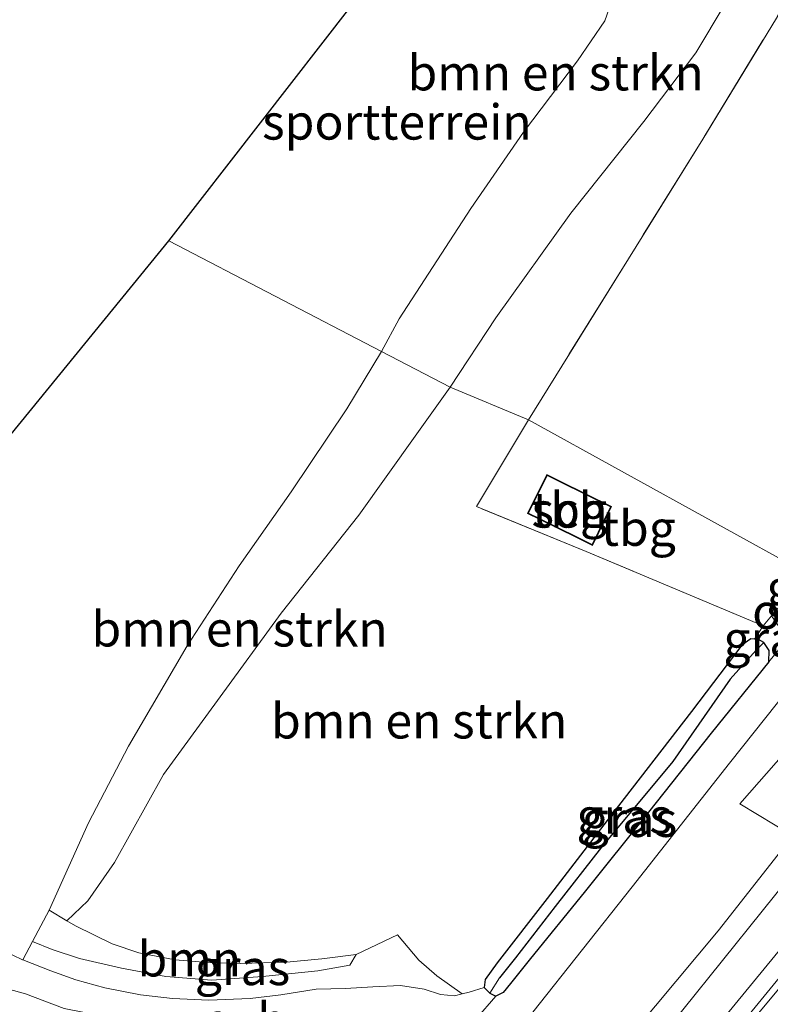
# Model space of a CAD drawing. Units: metres. Extents: x 179994 to 190000, y 320436 to 325002.
# Drawn here: x 180200 to 180253, y 322895 to 322965 of the extents above; entities that cross this region are included whole.
import ezdxf
from ezdxf.enums import TextEntityAlignment as Align

# ---------------------------------------------------------------- set-up
doc = ezdxf.new("R2010")
doc.units = ezdxf.units.M
doc.linetypes.add('IE-TERREINAFSCHEIDING', pattern=[10, 8, -2])
for name, color, linetype, lineweight in [('B-ME-BV-GELEIDECONSTRUCTIE-BARRIER-L-B1', 213, 'BV-STEPBARRIER', 18), ('B-ME-GR-BOMENSTRUIKEN-GV-B6', 93, 'Continuous', 18), ('B-ME-GR-BOOM-GV-B6', 93, 'Continuous', 18), ('B-ME-GW-INSTEEKWATERGANG-L-B1', 10, 'Continuous', 25), ('B-ME-GW-KRUINLIJN-L-B1', 93, 'Continuous', 18), ('B-ME-GW-TEENLIJN-L-B1', 93, 'Continuous', 18), ('B-ME-GW-WATERGANG-GREPPEL-L-B1', 10, 'Continuous', 25), ('B-ME-IE-GRASLAND-GV-B6', 93, 'Continuous', 18), ('B-ME-IE-GRONDWERKLIJN-GROND_INGERICHT-GV-B6', 253, 'Continuous', 18), ('B-ME-IE-HULPGEOMETRIE-L-B1', 53, 'Continuous', 18), ('B-ME-IE-TERREINAFSCHEIDING-DOORGANG-L-B1', 8, 'IE-TERREINAFSCHEIDING-KUNSTMATIG-OPEN', 18), ('B-ME-IE-TERREINAFSCHEIDING-RASTERHEKWERK-L-B1', 8, 'IE-TERREINAFSCHEIDING', 18), ('B-ME-KG-KADASTRAAL-DAKRAND-L-B1', 13, 'Continuous', 18), ('B-ME-KG-KADASTRAAL-OPNAMEDTMGRENS-L-B1', 10, 'Continuous', 25), ('B-ME-OG-BEBOUWING-GV-B6', 173, 'Continuous', 18), ('B-ME-VH-VERH_SOORT-BITUMEN-GV-B6', 8, 'IE-TERREINAFSCHEIDING-NATUURLIJK-HOUTWAL', 18), ('B-ME-VH-VERH_SOORT-ONVERHARD-GV-B6', 8, 'Continuous', 18)]:
    doc.layers.add(name, color=color, linetype=linetype, lineweight=lineweight)
doc.styles.add('NLCS-ISO', font='NLCS-ISO.TTF')
doc.linetypes.add('BV-STEPBARRIER', pattern='A,1,-1,[16,NLCS.SHX,S=1,R=0,X=-1,Y=0],1', length=3)
doc.linetypes.add('IE-TERREINAFSCHEIDING-KUNSTMATIG-OPEN', pattern='A,7,-1.5,[67,NLCS.SHX,S=0.75,R=0,X=0,Y=0],-1.5', length=10)
doc.linetypes.add('IE-TERREINAFSCHEIDING-NATUURLIJK-HOUTWAL', pattern='A,7,-1.5,[67,NLCS.SHX,S=0.75,R=45,X=0,Y=0],-1.5,7,-1.5,[70,NLCS.SHX,S=0.75,R=0,X=0,Y=0],-1.5', length=20)

msp = doc.modelspace()

# ---------------------------------------------------------------- linework, layer by layer
at = {"layer": 'B-ME-BV-GELEIDECONSTRUCTIE-BARRIER-L-B1'}
msp.add_polyline3d([(180270.874, 322917.696, 79.458), (180247.693, 322889.344, 77.567), (180220.202, 322855.724, 75.323), (180207.417, 322840.403, 74.32), (180200.878, 322832.837, 73.814), (180194.331, 322825.277, 73.301), (180181.126, 322810.257, 72.308), (180174.516, 322802.753, 71.83), (180167.828, 322795.317, 71.33), (180161.132, 322787.889, 70.863), (180154.453, 322780.445, 70.399), (180141.09, 322765.604, 69.535), (180134.318, 322758.245, 69.11), (180120.793, 322743.512, 68.322), (180114.025, 322736.15, 67.969), (180107.295, 322728.753, 67.552), (180100.643, 322721.286, 67.157), (180093.982, 322713.827, 66.757), (180089.477, 322708.716, 66.483)], dxfattribs=at)
at = {"layer": 'B-ME-GR-BOMENSTRUIKEN-GV-B6'}
for points in [[(180230.736, 322939.042, 72.862), (180233.98, 322943.952, 72.942), (180239.294, 322951.36, 73.2), (180244.466, 322957.877, 73.56), (180248.162, 322962.752, 73.833), (180250.227, 322966.225, 73.91), (180251.171, 322968.144, 73.96), (180251.329, 322969.775, 73.971), (180250.778, 322971.814, 73.967), (180248.904, 322974.023, 73.99), (180244.074, 322977.297, 73.986), (180239.275, 322980.033, 73.898), (180236.248, 322981.734, 73.768), (180257.574, 323007.54, 76.029), (180271.003, 323012.248, 76.827), (180285.652, 323017.531, 77.51), (180280.141, 323008.61, 76.882), (180278.881, 323006.571, 76.739), (180272.884, 322996.564, 75.936), (180263.972, 322981.958, 74.935), (180258.107, 322972.172, 74.489), (180248.653, 322956.628, 73.864), (180236.281, 322936.714, 72.939), (180230.736, 322939.042, 72.862)], [(180230.736, 322939.042, 72.862), (180225.866, 322941.574, 71.891), (180227.112, 322943.881, 71.891), (180232.201, 322951.692, 72.025), (180235.923, 322957.124, 72.021), (180239.762, 322962.166, 72.067), (180241.702, 322965.012, 72.067), (180242.166, 322966.368, 72.037)], [(180250.227, 322966.225, 73.91), (180248.162, 322962.752, 73.833), (180244.466, 322957.877, 73.56), (180239.294, 322951.36, 73.2), (180233.98, 322943.952, 72.942), (180230.736, 322939.042, 72.862)], [(180225.866, 322941.574, 71.891), (180230.736, 322939.042, 72.862), (180228.249, 322935.569, 72.599), (180224.245, 322929.956, 72.421), (180218.735, 322923.013, 72.238), (180214.224, 322916.808, 71.952), (180210.404, 322911.568, 71.881), (180206.922, 322905.331, 71.831), (180205.045, 322902.609, 71.703), (180203.553, 322901.194, 71.545), (180202.28, 322901.952, 71.537), (180205.07, 322908.133, 71.624), (180207.925, 322913.577, 71.624), (180212.087, 322920.687, 71.657), (180215.766, 322926.375, 71.699), (180219.447, 322931.603, 71.736), (180223.4, 322937.495, 71.744), (180225.866, 322941.574, 71.891)], [(180230.736, 322939.042, 72.862), (180236.281, 322936.714, 72.939), (180232.611, 322930.566, 72.761), (180240.375, 322927.38, 72.798), (180252.936, 322922.118, 73.022), (180252.327, 322921.165, 72.933), (180252.056, 322921.196, 72.91), (180251.41, 322920.731, 72.827), (180247.856, 322916.04, 72.603), (180242.109, 322908.604, 72.383), (180237.603, 322902.766, 72.01), (180234.064, 322898.213, 71.861), (180233.217, 322897.027, 71.728), (180233.154, 322896.468, 71.674), (180232.083, 322896.133, 71.666), (180231.579, 322896.001, 71.647), (180229.784, 322897.278, 71.736), (180228.512, 322898.41, 71.84), (180226.997, 322900.195, 71.856), (180224.066, 322898.811, 71.819), (180221.623, 322898.491, 71.753), (180219.118, 322898.249, 71.695), (180215.833, 322898.157, 71.674), (180213.507, 322898.239, 71.674), (180211.232, 322898.423, 71.661), (180208.645, 322898.922, 71.616), (180206.751, 322899.557, 71.587), (180204.168, 322900.828, 71.549), (180203.553, 322901.194, 71.545), (180205.045, 322902.609, 71.703), (180206.922, 322905.331, 71.831), (180210.404, 322911.568, 71.881), (180214.224, 322916.808, 71.952), (180218.735, 322923.013, 72.238), (180224.245, 322929.956, 72.421), (180228.249, 322935.569, 72.599), (180230.736, 322939.042, 72.862)], [(180198.027, 322896.73, 70.284), (180200.618, 322896.007, 70.392), (180203.356, 322894.982, 70.541), (180206.356, 322894.386, 70.707), (180210.013, 322893.593, 70.969), (180213.2, 322893.16, 71.305), (180215.402, 322893.133, 71.375), (180217.668, 322893.046, 71.446), (180219.615, 322893.035, 71.446), (180221.918, 322892.696, 71.396), (180223.863, 322891.949, 71.363), (180225.056, 322891.309, 71.363), (180225.963, 322890.484, 71.321), (180226.283, 322889.217, 71.296), (180226.267, 322888.061, 71.292), (180226.076, 322887.06, 71.122), (180225.969, 322886.655, 71.117)]]:
    msp.add_polyline3d(points, dxfattribs=at)
at = {"layer": 'B-ME-GR-BOOM-GV-B6'}
for points in [[(180261.86, 322922.696, 74.635), (180265.51, 322920.522, 77.43), (180260.866, 322914.228, 77.136), (180255.043, 322907.21, 76.583), (180251.282, 322909.482, 73.961), (180257.123, 322916.14, 74.383), (180261.86, 322922.696, 74.635)], [(180202.28, 322901.952, 71.537), (180203.553, 322901.194, 71.545), (180204.168, 322900.828, 71.549), (180206.751, 322899.557, 71.587), (180208.645, 322898.922, 71.616), (180211.232, 322898.423, 71.661), (180213.507, 322898.239, 71.674), (180215.833, 322898.157, 71.674), (180219.118, 322898.249, 71.695), (180221.623, 322898.491, 71.753), (180224.066, 322898.811, 71.819), (180223.61, 322898.057, 71.715), (180221.356, 322897.642, 71.715), (180217.416, 322897.232, 71.69), (180213.825, 322896.976, 71.653), (180210.577, 322897.233, 71.5), (180207.431, 322897.827, 71.346), (180204.438, 322898.517, 71.189), (180202.498, 322899.148, 71.101), (180201.117, 322899.735, 70.986), (180202.28, 322901.952, 71.537)]]:
    msp.add_polyline3d(points, dxfattribs=at)
at = {"layer": 'B-ME-GW-INSTEEKWATERGANG-L-B1'}
for points in [[(180253.324, 322919.562, 73.042), (180253.351, 322920.354, 72.947), (180252.984, 322920.931, 72.935), (180252.602, 322921.134, 72.956), (180252.327, 322921.165, 72.933), (180252.056, 322921.196, 72.91), (180251.41, 322920.731, 72.827), (180247.856, 322916.04, 72.603), (180242.109, 322908.604, 72.383), (180237.603, 322902.766, 72.01), (180234.064, 322898.213, 71.861), (180233.217, 322897.027, 71.728), (180233.154, 322896.468, 71.674), (180233.551, 322896.054, 71.724), (180233.962, 322895.846, 71.879)], [(180253.324, 322919.562, 73.042), (180249.248, 322914.504, 72.826), (180244.798, 322908.904, 72.623), (180240.237, 322903.187, 72.298), (180236.42, 322898.52, 72.009), (180235.014, 322896.742, 71.895), (180234.488, 322896.108, 71.899), (180233.962, 322895.846, 71.879)]]:
    msp.add_polyline3d(points, dxfattribs=at)
at = {"layer": 'B-ME-GW-KRUINLIJN-L-B1'}
for points in [[(180230.736, 322939.042, 72.862), (180233.98, 322943.952, 72.942), (180239.294, 322951.36, 73.2), (180244.466, 322957.877, 73.56), (180248.162, 322962.752, 73.833), (180250.227, 322966.225, 73.91), (180251.171, 322968.144, 73.96), (180251.329, 322969.775, 73.971), (180250.778, 322971.814, 73.967), (180248.904, 322974.023, 73.99), (180244.074, 322977.297, 73.986), (180239.275, 322980.033, 73.898), (180236.248, 322981.734, 73.768)], [(180203.553, 322901.194, 71.545), (180205.045, 322902.609, 71.703), (180206.922, 322905.331, 71.831), (180210.404, 322911.568, 71.881), (180214.224, 322916.808, 71.952), (180218.735, 322923.013, 72.238), (180224.245, 322929.956, 72.421), (180228.249, 322935.569, 72.599), (180230.736, 322939.042, 72.862)], [(180121.139, 322748.792, 65.894), (180125.258, 322753.795, 66.24), (180132.403, 322761.399, 66.826), (180142.468, 322772.066, 67.582), (180150.991, 322781.227, 68.354), (180159.163, 322790.71, 68.956), (180168.204, 322801.407, 69.794), (180178.116, 322813.087, 70.664), (180189.212, 322825.908, 71.57), (180197.015, 322835.577, 72.078), (180206.332, 322847.122, 72.794), (180215.96, 322858.843, 73.554), (180226.312, 322871.423, 74.367), (180239.419, 322888.108, 75.347), (180249.745, 322900.492, 76.188), (180255.043, 322907.21, 76.583)]]:
    msp.add_polyline3d(points, dxfattribs=at)
at = {"layer": 'B-ME-GW-TEENLIJN-L-B1'}
msp.add_polyline3d([(180271.281, 322917.616, 77.81), (180266.92, 322912.061, 77.457), (180260, 322903.53, 76.875), (180252.036, 322893.962, 76.245), (180244.128, 322884.151, 75.566), (180235.97, 322874.151, 74.855), (180227.386, 322863.624, 74.217), (180219.704, 322854.2, 73.615), (180211.452, 322844.164, 73.001), (180203.434, 322834.674, 72.456), (180194.698, 322824.508, 71.802), (180187.096, 322815.893, 71.192), (180179.318, 322807.826, 70.675)], dxfattribs=at)
at = {"layer": 'B-ME-GW-WATERGANG-GREPPEL-L-B1'}
msp.add_polyline3d([(180252.437, 322920.377, 72.644), (180250.593, 322918.33, 72.545), (180246.514, 322912.497, 72.391), (180241.472, 322906.412, 72.089), (180238.188, 322902.205, 71.902), (180235.365, 322898.565, 71.773), (180234.236, 322897.147, 71.591)], dxfattribs=at)
at = {"layer": 'B-ME-IE-GRASLAND-GV-B6'}
for points in [[(180161.034, 322798.936, 67.521), (180168.843, 322808.595, 67.96), (180175.971, 322817.703, 68.314), (180182.366, 322826.116, 68.651), (180187.998, 322833.37, 68.964), (180195.388, 322842.457, 69.261), (180202.336, 322851.053, 69.607), (180209.683, 322860.431, 70.009), (180218.094, 322870.916, 70.554), (180225.685, 322880.513, 71.09), (180231.012, 322887.439, 71.603), (180236.603, 322894.706, 72.005), (180243.644, 322903.591, 72.44), (180250.545, 322912.363, 72.839), (180256.436, 322919.763, 73.188), (180259.658, 322923.984, 73.457)], [(180259.658, 322923.984, 73.457), (180261.86, 322922.696, 74.635), (180257.123, 322916.14, 74.383), (180251.282, 322909.482, 73.961), (180255.043, 322907.21, 76.583), (180249.745, 322900.492, 76.188), (180239.419, 322888.108, 75.347), (180226.312, 322871.423, 74.367), (180215.96, 322858.843, 73.554), (180206.332, 322847.122, 72.794), (180197.015, 322835.577, 72.078), (180189.212, 322825.908, 71.57), (180178.116, 322813.087, 70.664), (180168.204, 322801.407, 69.794)], [(180254.657, 322921.187, 73.15), (180253.324, 322919.562, 73.042), (180253.351, 322920.354, 72.947), (180252.984, 322920.931, 72.935), (180252.602, 322921.134, 72.956), (180252.327, 322921.165, 72.933), (180252.936, 322922.118, 73.022), (180253.527, 322922.81, 73.07), (180254.657, 322921.187, 73.15)], [(180233.551, 322896.054, 71.724), (180233.154, 322896.468, 71.674), (180233.217, 322897.027, 71.728), (180234.064, 322898.213, 71.861), (180237.603, 322902.766, 72.01), (180242.109, 322908.604, 72.383), (180247.856, 322916.04, 72.603), (180251.41, 322920.731, 72.827), (180252.056, 322921.196, 72.91), (180252.327, 322921.165, 72.933), (180252.602, 322921.134, 72.956), (180252.984, 322920.931, 72.935), (180252.437, 322920.377, 72.644), (180250.593, 322918.33, 72.545), (180246.514, 322912.497, 72.391), (180241.472, 322906.412, 72.089), (180238.188, 322902.205, 71.902), (180235.365, 322898.565, 71.773), (180234.236, 322897.147, 71.591), (180233.551, 322896.054, 71.724)], [(180253.324, 322919.562, 73.042), (180249.248, 322914.504, 72.826), (180244.798, 322908.904, 72.623), (180240.237, 322903.187, 72.298), (180236.42, 322898.52, 72.009), (180235.014, 322896.742, 71.895), (180234.488, 322896.108, 71.899), (180233.962, 322895.846, 71.879), (180233.551, 322896.054, 71.724), (180234.236, 322897.147, 71.591), (180235.365, 322898.565, 71.773), (180238.188, 322902.205, 71.902), (180241.472, 322906.412, 72.089), (180246.514, 322912.497, 72.391), (180250.593, 322918.33, 72.545), (180252.437, 322920.377, 72.644), (180252.984, 322920.931, 72.935), (180253.351, 322920.354, 72.947), (180253.324, 322919.562, 73.042)], [(180168.204, 322801.407, 69.794), (180178.116, 322813.087, 70.664), (180189.212, 322825.908, 71.57), (180197.015, 322835.577, 72.078), (180206.332, 322847.122, 72.794), (180215.96, 322858.843, 73.554), (180226.312, 322871.423, 74.367), (180239.419, 322888.108, 75.347), (180249.745, 322900.492, 76.188), (180255.043, 322907.21, 76.583), (180260.866, 322914.228, 77.136), (180265.51, 322920.522, 77.43)], [(180265.51, 322920.522, 77.43), (180267.652, 322919.954, 77.729), (180262.961, 322914.188, 77.351), (180255.669, 322905.378, 76.798), (180247.225, 322894.889, 76.091), (180238.334, 322884.16, 75.347), (180230.391, 322874.557, 74.68), (180221.929, 322864.147, 74.074), (180213.586, 322853.928, 73.456), (180204.803, 322842.956, 72.712), (180197.176, 322833.582, 72.229), (180188.063, 322822.446, 71.428), (180179.91, 322812.554, 70.798), (180170.379, 322801.004, 70.086)], [(180172.882, 322800.36, 70.184), (180176.647, 322804.635, 70.509), (180179.318, 322807.826, 70.675), (180187.096, 322815.893, 71.192), (180194.698, 322824.508, 71.802), (180203.434, 322834.674, 72.456), (180211.452, 322844.164, 73.001), (180219.704, 322854.2, 73.615), (180227.386, 322863.624, 74.217), (180235.97, 322874.151, 74.855), (180244.128, 322884.151, 75.566), (180252.036, 322893.962, 76.245), (180260, 322903.53, 76.875), (180266.92, 322912.061, 77.457), (180271.281, 322917.616, 77.81), (180271.8886, 322917.1957, 78.6073)], [(180269.556, 322917.954, 77.756), (180271.281, 322917.616, 77.81), (180266.92, 322912.061, 77.457), (180260, 322903.53, 76.875), (180252.036, 322893.962, 76.245), (180244.128, 322884.151, 75.566), (180235.97, 322874.151, 74.855), (180227.386, 322863.624, 74.217), (180219.704, 322854.2, 73.615), (180211.452, 322844.164, 73.001), (180203.434, 322834.674, 72.456), (180194.698, 322824.508, 71.802)], [(180195.155, 322826.89, 71.948), (180204.111, 322837.868, 72.643), (180212.968, 322848.755, 73.29), (180220.276, 322857.704, 73.851), (180226.864, 322865.85, 74.229), (180233.935, 322874.537, 74.851), (180246.628, 322890.012, 75.871), (180256.574, 322902.142, 76.713), (180263.256, 322910.327, 77.221), (180269.556, 322917.954, 77.756)], [(180200.426, 322898.417, 70.658), (180201.117, 322899.735, 70.986), (180202.498, 322899.148, 71.101), (180204.438, 322898.517, 71.189), (180207.431, 322897.827, 71.346), (180210.577, 322897.233, 71.5), (180213.825, 322896.976, 71.653), (180217.416, 322897.232, 71.69), (180221.356, 322897.642, 71.715), (180223.61, 322898.057, 71.715), (180224.066, 322898.811, 71.819), (180226.997, 322900.195, 71.856), (180228.512, 322898.41, 71.84), (180229.784, 322897.278, 71.736), (180231.579, 322896.001, 71.647), (180231.048, 322895.863, 71.628), (180230.04, 322895.962, 71.587), (180228.899, 322896.332, 71.52), (180227.215, 322896.6, 71.516), (180225.255, 322896.513, 71.549), (180223.302, 322896.38, 71.558), (180221.236, 322896.355, 71.558), (180218.723, 322895.945, 71.545), (180216.542, 322895.678, 71.545), (180213.608, 322895.563, 71.421), (180211.04, 322895.671, 71.242), (180208.766, 322895.931, 71.056), (180206.236, 322896.446, 70.886), (180204.194, 322896.997, 70.749), (180202.407, 322897.65, 70.695), (180200.426, 322898.417, 70.658)]]:
    msp.add_polyline3d(points, dxfattribs=at)
at = {"layer": 'B-ME-IE-GRONDWERKLIJN-GROND_INGERICHT-GV-B6'}
for points in [[(180225.866, 322941.574, 71.891), (180210.78, 322949.42, 71.891), (180230.282, 322974.543, 72.002), (180233.992, 322972.509, 72.002), (180237.906, 322970.234, 71.964), (180240.384, 322968.76, 71.994), (180241.349, 322967.937, 72.021), (180241.946, 322967.196, 72.021), (180242.166, 322966.368, 72.037), (180241.702, 322965.012, 72.067), (180239.762, 322962.166, 72.067), (180235.923, 322957.124, 72.021), (180232.201, 322951.692, 72.025), (180227.112, 322943.881, 71.891), (180225.866, 322941.574, 71.891)], [(180292.097, 322969.261, 76.002), (180280.626, 322955.576, 74.923), (180266.602, 322938.698, 73.841), (180256.584, 322926.421, 73.304), (180256.068, 322925.788, 73.276), (180236.281, 322936.714, 72.939), (180248.653, 322956.628, 73.864), (180258.107, 322972.172, 74.489)], [(180048.147, 322748.998, 64.979), (180098.49, 322812.055, 65.858), (180171.244, 322900.975, 69.247), (180210.78, 322949.42, 71.891), (180225.866, 322941.574, 71.891)], [(180225.866, 322941.574, 71.891), (180223.4, 322937.495, 71.744), (180219.447, 322931.603, 71.736), (180215.766, 322926.375, 71.699), (180212.087, 322920.687, 71.657), (180207.925, 322913.577, 71.624), (180205.07, 322908.133, 71.624), (180202.28, 322901.952, 71.537), (180201.117, 322899.735, 70.986), (180200.426, 322898.417, 70.658), (180200.406, 322898.426, 70.658), (180198.322, 322899.416, 70.608)], [(180236.281, 322936.714, 72.939), (180256.068, 322925.788, 73.276), (180255.356, 322924.953, 73.218), (180253.527, 322922.81, 73.07), (180252.936, 322922.118, 73.022), (180240.375, 322927.38, 72.798), (180232.611, 322930.566, 72.761), (180236.281, 322936.714, 72.939)], [(180239.688, 322928.375, 72.81), (180240.826, 322927.816, 72.81), (180242.182, 322930.574, 72.81), (180238.586, 322932.341, 72.81), (180237.581, 322932.835, 72.81), (180236.226, 322930.077, 72.81), (180237.043, 322929.675, 72.81), (180239.688, 322928.375, 72.81)]]:
    msp.add_polyline3d(points, dxfattribs=at)
at = {"layer": 'B-ME-IE-HULPGEOMETRIE-L-B1'}
msp.add_polyline3d([(180410.525, 322842.745, 74.984), (180296.352, 322900.394, 74.152), (180295.288, 322900.454, 74.048), (180295.129, 322904.946, 74.063), (180289.061, 322908.021, 77.952), (180287.029, 322909.442, 78.278), (180286.25, 322909.58, 77.986), (180285.664, 322909.824, 78.37), (180284.6394, 322910.3117, 78.504), (180271.8886, 322917.1957, 78.6073), (180271.281, 322917.616, 77.81), (180269.556, 322917.954, 77.756), (180267.652, 322919.954, 77.729), (180265.51, 322920.522, 77.43), (180261.86, 322922.696, 74.635), (180259.658, 322923.984, 73.457), (180257.737, 322924.983, 73.372), (180256.068, 322925.788, 73.276), (180236.281, 322936.714, 72.939), (180230.736, 322939.042, 72.862), (180225.866, 322941.574, 71.891), (180210.78, 322949.42, 71.891)], dxfattribs=at)
at = {"layer": 'B-ME-IE-TERREINAFSCHEIDING-DOORGANG-L-B1'}
msp.add_line((180224.066, 322898.811, 71.819), (180226.997, 322900.195, 71.856), dxfattribs=at)
msp.add_polyline3d([(180256.068, 322925.788, 73.276), (180255.356, 322924.953, 73.218), (180253.527, 322922.81, 73.07), (180252.936, 322922.118, 73.022)], dxfattribs=at)
at = {"layer": 'B-ME-IE-TERREINAFSCHEIDING-RASTERHEKWERK-L-B1'}
for points in [[(180257.574, 323007.54, 76.029), (180271.003, 323012.248, 76.827), (180285.652, 323017.531, 77.51), (180280.141, 323008.61, 76.882), (180278.881, 323006.571, 76.739), (180272.884, 322996.564, 75.936), (180263.972, 322981.958, 74.935), (180258.107, 322972.172, 74.489), (180248.653, 322956.628, 73.864), (180236.281, 322936.714, 72.939)], [(180252.936, 322922.118, 73.022), (180240.375, 322927.38, 72.798), (180232.611, 322930.566, 72.761), (180236.281, 322936.714, 72.939)], [(180202.28, 322901.952, 71.537), (180203.553, 322901.194, 71.545), (180204.168, 322900.828, 71.549), (180206.751, 322899.557, 71.587), (180208.645, 322898.922, 71.616), (180211.232, 322898.423, 71.661), (180213.507, 322898.239, 71.674), (180215.833, 322898.157, 71.674), (180219.118, 322898.249, 71.695), (180221.623, 322898.491, 71.753), (180224.066, 322898.811, 71.819)]]:
    msp.add_polyline3d(points, dxfattribs=at)
at = {"layer": 'B-ME-KG-KADASTRAAL-DAKRAND-L-B1'}
msp.add_polyline3d([(180239.71, 322928.42, 74.721), (180237.065, 322929.72, 74.749), (180236.293, 322930.1, 74.347), (180237.604, 322932.768, 74.347), (180238.564, 322932.296, 75.087), (180242.115, 322930.551, 75.083), (180240.803, 322927.883, 74.713), (180239.71, 322928.42, 74.721)], dxfattribs=at)
at = {"layer": 'B-ME-KG-KADASTRAAL-OPNAMEDTMGRENS-L-B1'}
for points in [[(180210.78, 322949.42, 71.891), (180230.282, 322974.543, 72.002), (180236.248, 322981.734, 73.768), (180257.574, 323007.54, 76.029), (180294.974, 323052.594, 78.689), (180291.545, 323061.165, 78.52), (180290.658, 323065.517, 78.777), (180307.28, 323067.522, 79.441), (180317.633, 323079.9, 80.27), (180380.119, 323154.673, 85.985), (180398.291, 323177.193, 88.189), (180404.249, 323183.189, 93.382), (180409.619, 323189.509, 93.866), (180418.183, 323199.782, 90.768), (180432.735, 323216.733, 92.71), (180458.224, 323244.359, 93.148)], [(180000, 322686.835, 62.1289), (180000.004, 322686.84, 62.129), (180022.535, 322716.086, 63.502), (180029.169, 322724.415, 63.739), (180034.792, 322732.268, 69.434), (180043.192, 322743.395, 69.48), (180047.207, 322747.898, 64.888), (180048.147, 322748.998, 64.979), (180098.49, 322812.055, 65.858), (180171.244, 322900.975, 69.247), (180210.78, 322949.42, 71.891)]]:
    msp.add_polyline3d(points, dxfattribs=at)
at = {"layer": 'B-ME-OG-BEBOUWING-GV-B6'}
msp.add_polyline3d([(180239.688, 322928.375, 72.81), (180237.043, 322929.675, 72.81), (180236.226, 322930.077, 72.81), (180237.581, 322932.835, 72.81), (180238.586, 322932.341, 72.81), (180242.182, 322930.574, 72.81), (180240.826, 322927.816, 72.81), (180239.688, 322928.375, 72.81)], dxfattribs=at)
at = {"layer": 'B-ME-VH-VERH_SOORT-BITUMEN-GV-B6'}
for points in [[(180231.186, 322892.644, 71.619), (180233.962, 322895.846, 71.879), (180234.488, 322896.108, 71.899), (180235.014, 322896.742, 71.895), (180236.42, 322898.52, 72.009), (180240.237, 322903.187, 72.298), (180244.798, 322908.904, 72.623), (180249.248, 322914.504, 72.826), (180253.324, 322919.562, 73.042), (180254.657, 322921.187, 73.15), (180255.277, 322921.943, 73.2), (180256.8, 322923.825, 73.306), (180257.737, 322924.983, 73.372), (180259.658, 322923.984, 73.457), (180256.436, 322919.763, 73.188), (180250.545, 322912.363, 72.839), (180243.644, 322903.591, 72.44), (180236.603, 322894.706, 72.005)], [(180197.176, 322833.582, 72.229), (180204.803, 322842.956, 72.712), (180213.586, 322853.928, 73.456), (180221.929, 322864.147, 74.074), (180230.391, 322874.557, 74.68), (180238.334, 322884.16, 75.347), (180247.225, 322894.889, 76.091), (180255.669, 322905.378, 76.798), (180262.961, 322914.188, 77.351), (180267.652, 322919.954, 77.729), (180269.556, 322917.954, 77.756), (180263.256, 322910.327, 77.221), (180256.574, 322902.142, 76.713), (180246.628, 322890.012, 75.871), (180233.935, 322874.537, 74.851), (180226.864, 322865.85, 74.229), (180220.276, 322857.704, 73.851), (180212.968, 322848.755, 73.29), (180204.111, 322837.868, 72.643), (180195.155, 322826.89, 71.948)]]:
    msp.add_polyline3d(points, dxfattribs=at)
at = {"layer": 'B-ME-VH-VERH_SOORT-ONVERHARD-GV-B6'}
for points in [[(180198.322, 322899.416, 70.608), (180200.406, 322898.426, 70.658), (180200.426, 322898.417, 70.658), (180202.407, 322897.65, 70.695), (180204.194, 322896.997, 70.749), (180206.236, 322896.446, 70.886), (180208.766, 322895.931, 71.056), (180211.04, 322895.671, 71.242), (180213.608, 322895.563, 71.421), (180216.542, 322895.678, 71.545), (180218.723, 322895.945, 71.545), (180221.236, 322896.355, 71.558), (180223.302, 322896.38, 71.558), (180225.255, 322896.513, 71.549), (180227.215, 322896.6, 71.516), (180228.899, 322896.332, 71.52), (180230.04, 322895.962, 71.587), (180231.048, 322895.863, 71.628), (180231.579, 322896.001, 71.647), (180232.083, 322896.133, 71.666), (180233.154, 322896.468, 71.674), (180233.551, 322896.054, 71.724), (180233.962, 322895.846, 71.879)], [(180203.356, 322894.982, 70.541), (180200.618, 322896.007, 70.392), (180198.027, 322896.73, 70.284)], [(180233.962, 322895.846, 71.879), (180231.186, 322892.644, 71.619)]]:
    msp.add_polyline3d(points, dxfattribs=at)

# ---------------------------------------------------------------- texts
at = {"layer": 'B-ME-GR-BOMENSTRUIKEN-GV-B6', "ltscale": 0.2, "style": 'NLCS-ISO'}
for p in [(180238.2145, 322961.3274), (180215.7972, 322921.8918), (180228.5344, 322915.371)]:
    msp.add_text('bmn en strkn', height=2.5, dxfattribs=at).set_placement(p, align=Align.MIDDLE_CENTER)
at = {"layer": 'B-ME-GR-BOOM-GV-B6', "ltscale": 0.2, "style": 'NLCS-ISO'}
msp.add_text('bmn', height=2.5, dxfattribs=at).set_placement((180212.233, 322898.4928), align=Align.MIDDLE_CENTER)
at = {"layer": 'B-ME-IE-GRASLAND-GV-B6', "ltscale": 0.2, "style": 'NLCS-ISO'}
for p in [(180256.5465, 322924.8065), (180253.492, 322921.186), (180243.069, 322908.625), (180243.451, 322908.3885), (180216.0025, 322897.879)]:
    msp.add_text('gras', height=2.5, dxfattribs=at).set_placement(p, align=Align.MIDDLE_CENTER)
at = {"layer": 'B-ME-IE-GRONDWERKLIJN-GROND_INGERICHT-GV-B6', "ltscale": 0.2, "style": 'NLCS-ISO'}
for s, p in [('sportterrein', (180226.9543, 322957.8384)), ('tbg', (180239.2038, 322930.3255)), ('tbg', (180244.0809, 322929.0288))]:
    msp.add_text(s, height=2.5, dxfattribs=at).set_placement(p, align=Align.MIDDLE_CENTER)
at = {"layer": 'B-ME-OG-BEBOUWING-GV-B6', "ltscale": 0.2, "style": 'NLCS-ISO'}
msp.add_text('sch', height=2.5, dxfattribs=at).set_placement((180239.2038, 322930.3255), align=Align.MIDDLE_CENTER)
at = {"layer": 'B-ME-VH-VERH_SOORT-ONVERHARD-GV-B6', "ltscale": 0.2, "style": 'NLCS-ISO'}
for p in [(180255.1085, 322923.1361), (180216.1662, 322894.1255)]:
    msp.add_text('ovh', height=2.5, dxfattribs=at).set_placement(p, align=Align.MIDDLE_CENTER)

doc.saveas('drawing.dxf')
